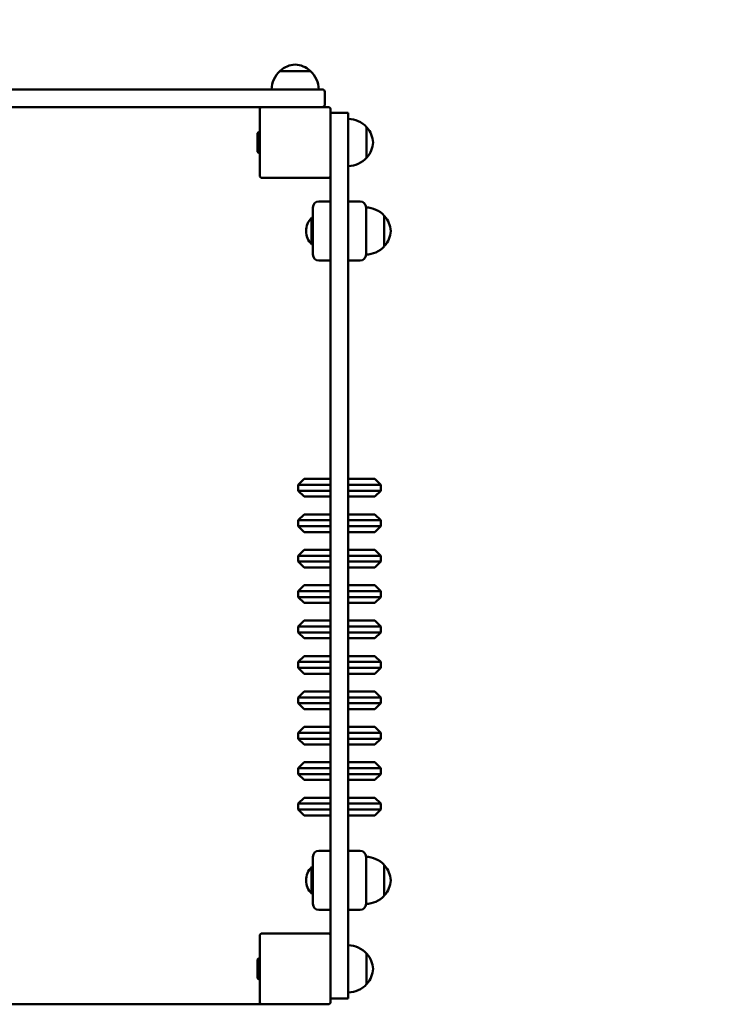
# Model space of a CAD drawing. Units: millimetres. Extents: x 1592 to 5392, y 401 to 4201.
# Drawn here: x 3614 to 4206, y 1926 to 2760 of the extents above; entities that cross this region are included whole.
import ezdxf

# ---------------------------------------------------------------- set-up
doc = ezdxf.new("R2010")
doc.units = ezdxf.units.MM
doc.header["$LTSCALE"] = 33.333333
doc.layers.add('Widoczne (ISO)', color=7, linetype='Continuous', lineweight=50)

msp = doc.modelspace()

# ---------------------------------------------------------------- linework, layer by layer
at = {"layer": 'Widoczne (ISO)'}
for p, q in [((3859.99, 2716.13), (3833.99, 2716.13)), ((3853.75, 2700.63), (3140.22, 2700.63)), ((3853.75, 2700.63), (3869.99, 2700.63)), ((3871.99, 2687.63), (3871.99, 2698.63)), ((3174.99, 2685.63), (3818.99, 2685.63)), ((3874.99, 2685.63), (3818.99, 2685.63)), ((3816.99, 2683.63), (3816.99, 2656.1)), ((3876.99, 2627.63), (3876.99, 2683.63)), ((3891.99, 2680.63), (3876.99, 2680.63)), ((3891.99, 2680.63), (3891.99, 2661.9)), ((3815.04, 2662.69), (3815.04, 2648.57)), ((3891.99, 1949.36), (3891.99, 2661.9)), ((3907.49, 2642.63), (3907.49, 2668.63)), ((3816.99, 2656.1), (3816.99, 2655.17)), ((3816.99, 2655.17), (3816.99, 2627.63)), ((3876.99, 2627.63), (3876.99, 1983.63)), ((3818.99, 2625.63), (3874.99, 2625.63)), ((3876.99, 2605.63), (3866.99, 2605.63)), ((3901.99, 2605.63), (3891.99, 2605.63)), ((3861.99, 2560.63), (3861.99, 2600.63)), ((3906.99, 2560.63), (3906.99, 2600.63)), ((3906.99, 2600.63), (3906.99, 2560.63)), ((3860.92, 2569.48), (3860.92, 2591.78)), ((3860.92, 2591.78), (3861.99, 2591.78)), ((3922.49, 2567.63), (3922.49, 2593.63)), ((3860.92, 2569.48), (3861.99, 2569.48)), ((3866.99, 2555.63), (3876.99, 2555.63)), ((3891.99, 2555.63), (3901.99, 2555.63)), ((3854.49, 2370.63), (3849.49, 2365.63)), ((3854.49, 2370.63), (3876.99, 2370.63)), ((3891.99, 2370.63), (3914.49, 2370.63)), ((3914.49, 2370.63), (3919.49, 2365.63)), ((3876.99, 2365.63), (3849.49, 2365.63)), ((3849.49, 2360.63), (3849.49, 2365.63)), ((3849.49, 2360.63), (3876.99, 2360.63)), ((3854.49, 2355.63), (3849.49, 2360.63)), ((3919.49, 2365.63), (3891.99, 2365.63)), ((3891.99, 2360.63), (3919.49, 2360.63)), ((3914.49, 2355.63), (3919.49, 2360.63)), ((3919.49, 2360.63), (3919.49, 2365.63)), ((3876.99, 2355.63), (3854.49, 2355.63)), ((3914.49, 2355.63), (3891.99, 2355.63)), ((3854.49, 2340.63), (3849.49, 2335.63)), ((3876.99, 2335.63), (3849.49, 2335.63)), ((3849.49, 2330.63), (3849.49, 2335.63)), ((3854.49, 2340.63), (3876.99, 2340.63)), ((3891.99, 2340.63), (3914.49, 2340.63)), ((3919.49, 2335.63), (3891.99, 2335.63)), ((3914.49, 2340.63), (3919.49, 2335.63)), ((3919.49, 2330.63), (3919.49, 2335.63)), ((3849.49, 2330.63), (3876.99, 2330.63)), ((3854.49, 2325.63), (3849.49, 2330.63)), ((3891.99, 2330.63), (3919.49, 2330.63)), ((3914.49, 2325.63), (3919.49, 2330.63)), ((3876.99, 2325.63), (3854.49, 2325.63)), ((3914.49, 2325.63), (3891.99, 2325.63)), ((3854.49, 2310.63), (3849.49, 2305.63)), ((3854.49, 2310.63), (3876.99, 2310.63)), ((3891.99, 2310.63), (3914.49, 2310.63)), ((3914.49, 2310.63), (3919.49, 2305.63)), ((3876.99, 2305.63), (3849.49, 2305.63)), ((3849.49, 2300.63), (3849.49, 2305.63)), ((3919.49, 2305.63), (3891.99, 2305.63)), ((3919.49, 2300.63), (3919.49, 2305.63)), ((3849.49, 2300.63), (3876.99, 2300.63)), ((3854.49, 2295.63), (3849.49, 2300.63)), ((3876.99, 2295.63), (3854.49, 2295.63)), ((3891.99, 2300.63), (3919.49, 2300.63)), ((3914.49, 2295.63), (3891.99, 2295.63)), ((3914.49, 2295.63), (3919.49, 2300.63)), ((3854.49, 2280.63), (3849.49, 2275.63)), ((3854.49, 2280.63), (3876.99, 2280.63)), ((3891.99, 2280.63), (3914.49, 2280.63)), ((3914.49, 2280.63), (3919.49, 2275.63)), ((3876.99, 2275.63), (3849.49, 2275.63)), ((3849.49, 2270.63), (3849.49, 2275.63)), ((3849.49, 2270.63), (3876.99, 2270.63)), ((3854.49, 2265.63), (3849.49, 2270.63)), ((3919.49, 2275.63), (3891.99, 2275.63)), ((3891.99, 2270.63), (3919.49, 2270.63)), ((3914.49, 2265.63), (3919.49, 2270.63)), ((3919.49, 2270.63), (3919.49, 2275.63)), ((3876.99, 2265.63), (3854.49, 2265.63)), ((3914.49, 2265.63), (3891.99, 2265.63)), ((3854.49, 2250.63), (3849.49, 2245.63)), ((3876.99, 2245.63), (3849.49, 2245.63)), ((3849.49, 2240.63), (3849.49, 2245.63)), ((3854.49, 2250.63), (3876.99, 2250.63)), ((3891.99, 2250.63), (3914.49, 2250.63)), ((3919.49, 2245.63), (3891.99, 2245.63)), ((3914.49, 2250.63), (3919.49, 2245.63)), ((3919.49, 2240.63), (3919.49, 2245.63)), ((3849.49, 2240.63), (3876.99, 2240.63)), ((3854.49, 2235.63), (3849.49, 2240.63)), ((3876.99, 2235.63), (3854.49, 2235.63)), ((3891.99, 2240.63), (3919.49, 2240.63)), ((3914.49, 2235.63), (3891.99, 2235.63)), ((3914.49, 2235.63), (3919.49, 2240.63)), ((3854.49, 2220.63), (3849.49, 2215.63)), ((3854.49, 2220.63), (3876.99, 2220.63)), ((3891.99, 2220.63), (3914.49, 2220.63)), ((3914.49, 2220.63), (3919.49, 2215.63)), ((3876.99, 2215.63), (3849.49, 2215.63)), ((3849.49, 2210.63), (3849.49, 2215.63)), ((3849.49, 2210.63), (3876.99, 2210.63)), ((3854.49, 2205.63), (3849.49, 2210.63)), ((3919.49, 2215.63), (3891.99, 2215.63)), ((3891.99, 2210.63), (3919.49, 2210.63)), ((3914.49, 2205.63), (3919.49, 2210.63)), ((3919.49, 2210.63), (3919.49, 2215.63)), ((3876.99, 2205.63), (3854.49, 2205.63)), ((3914.49, 2205.63), (3891.99, 2205.63)), ((3854.49, 2190.63), (3849.49, 2185.63)), ((3876.99, 2185.63), (3849.49, 2185.63)), ((3849.49, 2180.63), (3849.49, 2185.63)), ((3854.49, 2190.63), (3876.99, 2190.63)), ((3891.99, 2190.63), (3914.49, 2190.63)), ((3919.49, 2185.63), (3891.99, 2185.63)), ((3914.49, 2190.63), (3919.49, 2185.63)), ((3919.49, 2180.63), (3919.49, 2185.63)), ((3849.49, 2180.63), (3876.99, 2180.63)), ((3854.49, 2175.63), (3849.49, 2180.63)), ((3891.99, 2180.63), (3919.49, 2180.63)), ((3914.49, 2175.63), (3919.49, 2180.63)), ((3876.99, 2175.63), (3854.49, 2175.63)), ((3914.49, 2175.63), (3891.99, 2175.63)), ((3854.49, 2160.63), (3849.49, 2155.63)), ((3854.49, 2160.63), (3876.99, 2160.63)), ((3891.99, 2160.63), (3914.49, 2160.63)), ((3914.49, 2160.63), (3919.49, 2155.63)), ((3876.99, 2155.63), (3849.49, 2155.63)), ((3849.49, 2150.63), (3849.49, 2155.63)), ((3919.49, 2155.63), (3891.99, 2155.63)), ((3919.49, 2150.63), (3919.49, 2155.63)), ((3849.49, 2150.63), (3876.99, 2150.63)), ((3854.49, 2145.63), (3849.49, 2150.63)), ((3876.99, 2145.63), (3854.49, 2145.63)), ((3891.99, 2150.63), (3919.49, 2150.63)), ((3914.49, 2145.63), (3891.99, 2145.63)), ((3914.49, 2145.63), (3919.49, 2150.63)), ((3854.49, 2130.63), (3849.49, 2125.63)), ((3854.49, 2130.63), (3876.99, 2130.63)), ((3891.99, 2130.63), (3914.49, 2130.63)), ((3914.49, 2130.63), (3919.49, 2125.63)), ((3876.99, 2125.63), (3849.49, 2125.63)), ((3849.49, 2120.63), (3849.49, 2125.63)), ((3849.49, 2120.63), (3876.99, 2120.63)), ((3854.49, 2115.63), (3849.49, 2120.63)), ((3919.49, 2125.63), (3891.99, 2125.63)), ((3891.99, 2120.63), (3919.49, 2120.63)), ((3914.49, 2115.63), (3919.49, 2120.63)), ((3919.49, 2120.63), (3919.49, 2125.63)), ((3876.99, 2115.63), (3854.49, 2115.63)), ((3914.49, 2115.63), (3891.99, 2115.63)), ((3854.49, 2100.63), (3849.49, 2095.63)), ((3876.99, 2095.63), (3849.49, 2095.63)), ((3849.49, 2090.63), (3849.49, 2095.63)), ((3854.49, 2100.63), (3876.99, 2100.63)), ((3891.99, 2100.63), (3914.49, 2100.63)), ((3919.49, 2095.63), (3891.99, 2095.63)), ((3914.49, 2100.63), (3919.49, 2095.63)), ((3919.49, 2090.63), (3919.49, 2095.63)), ((3849.49, 2090.63), (3876.99, 2090.63)), ((3854.49, 2085.63), (3849.49, 2090.63)), ((3876.99, 2085.63), (3854.49, 2085.63)), ((3891.99, 2090.63), (3919.49, 2090.63)), ((3914.49, 2085.63), (3891.99, 2085.63)), ((3914.49, 2085.63), (3919.49, 2090.63)), ((3876.99, 2055.63), (3866.99, 2055.63)), ((3901.99, 2055.63), (3891.99, 2055.63)), ((3861.99, 2010.63), (3861.99, 2050.63)), ((3906.99, 2010.63), (3906.99, 2050.63)), ((3906.99, 2050.63), (3906.99, 2010.63)), ((3922.49, 2017.63), (3922.49, 2043.63)), ((3860.92, 2019.48), (3860.92, 2041.78)), ((3860.92, 2041.78), (3861.99, 2041.78)), ((3860.92, 2019.48), (3861.99, 2019.48)), ((3866.99, 2005.63), (3876.99, 2005.63)), ((3891.99, 2005.63), (3901.99, 2005.63)), ((3874.99, 1985.63), (3818.99, 1985.63)), ((3816.99, 1983.63), (3816.99, 1956.1)), ((3876.99, 1927.63), (3876.99, 1983.63)), ((3907.49, 1942.63), (3907.49, 1968.63)), ((3815.04, 1962.69), (3815.04, 1948.57)), ((3816.99, 1956.1), (3816.99, 1955.17)), ((3816.99, 1955.17), (3816.99, 1927.63)), ((3891.99, 1949.36), (3891.99, 1930.63)), ((3876.99, 1930.63), (3891.99, 1930.63)), ((3818.99, 1925.63), (3174.99, 1925.63)), ((3818.99, 1925.63), (3874.99, 1925.63))]:
    msp.add_line(p, q, dxfattribs=at)
for centre, radius, start, end in [((3891.99, 2700.63), 1500, 0, 90), ((3848.19, 2700.67), 21, 93.29354, 131.32458), ((3845.78, 2700.67), 21, 48.67542, 86.70646), ((3848.98, 2700.03), 22, 132.95665, 178.43425), ((3834.99, 2715.68), 1, 131.32458, 153.53206), ((3858.99, 2715.68), 1, 26.46794, 48.67542), ((3844.99, 2700.03), 22, 1.56575, 47.04335), ((3869.99, 2698.63), 2, 0, 90), ((3818.99, 2683.63), 2, 90, 180), ((3869.99, 2687.63), 2, 270, 0), ((3874.99, 2683.63), 2, 0, 90), ((3891.38, 2653.64), 22, 42.95665, 88.43425), ((3816.99, 2662.69), 1.95, 90, 180), ((3907.04, 2667.63), 1, 41.32458, 63.53206), ((3892.02, 2654.42), 21, 3.29354, 41.32458), ((3892.02, 2656.84), 21, 318.67542, 356.70646), ((3816.99, 2648.57), 1.95, 180, 270), ((3891.38, 2657.62), 22, 271.56575, 317.04335), ((3907.04, 2643.63), 1, 296.46794, 318.67542), ((3818.99, 2627.63), 2, 180, 270), ((3874.99, 2627.63), 2, 270, 0), ((3866.99, 2600.63), 5, 90, 180), ((3901.99, 2600.63), 5, 0, 90), ((3906.38, 2578.64), 22, 42.95665, 88.43425), ((3871.69, 2580.63), 15.5, 133.99876, 226.00124), ((3922.04, 2592.63), 1, 41.32458, 63.53206), ((3907.02, 2579.42), 21, 3.29354, 41.32458), ((3907.02, 2581.84), 21, 318.67542, 356.70646), ((3866.99, 2560.63), 5, 180, 270), ((3901.99, 2560.63), 5, 270, 0), ((3906.38, 2582.62), 22, 271.56575, 317.04335), ((3922.04, 2568.63), 1, 296.46794, 318.67542), ((3866.99, 2050.63), 5, 90, 180), ((3901.99, 2050.63), 5, 0, 90), ((3906.38, 2028.64), 22, 42.95665, 88.43425), ((3922.04, 2042.63), 1, 41.32458, 63.53206), ((3871.69, 2030.63), 15.5, 133.99876, 226.00124), ((3907.02, 2029.42), 21, 3.29354, 41.32458), ((3907.02, 2031.84), 21, 318.67542, 356.70646), ((3866.99, 2010.63), 5, 180, 270), ((3901.99, 2010.63), 5, 270, 0), ((3906.38, 2032.62), 22, 271.56575, 317.04335), ((3922.04, 2018.63), 1, 296.46794, 318.67542), ((3818.99, 1983.63), 2, 90, 180), ((3874.99, 1983.63), 2, 0, 90), ((3891.38, 1953.64), 22, 42.95665, 88.43425), ((3907.04, 1967.63), 1, 41.32458, 63.53206), ((3892.02, 1954.42), 21, 3.29354, 41.32458), ((3816.99, 1962.69), 1.95, 90, 180), ((3892.02, 1956.84), 21, 318.67542, 356.70646), ((3816.99, 1948.57), 1.95, 180, 270), ((3891.38, 1957.62), 22, 271.56575, 317.04335), ((3907.04, 1943.63), 1, 296.46794, 318.67542), ((3818.99, 1927.63), 2, 180, 270), ((3874.99, 1927.63), 2, 270, 0)]:
    msp.add_arc(centre, radius, start, end, dxfattribs=at)

doc.saveas('drawing.dxf')
